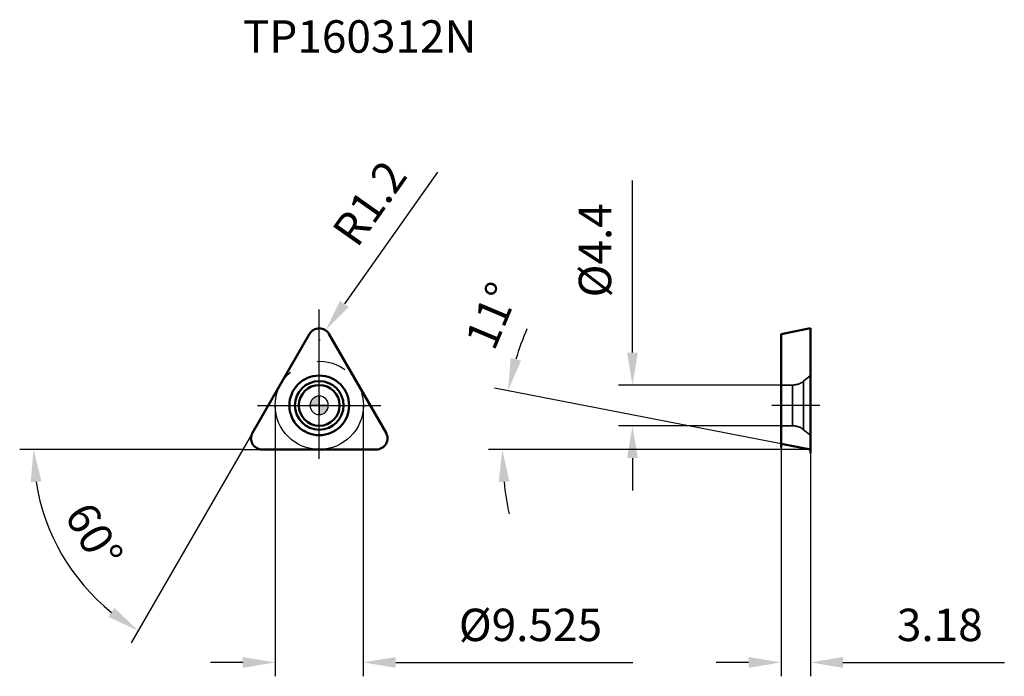
# Model space of a CAD drawing. Units: millimetres. Extents: x -32 to 74, y -29 to 42.
import ezdxf

# ---------------------------------------------------------------- set-up
doc = ezdxf.new("R2010")
doc.units = ezdxf.units.MM
doc.linetypes.add('CENTER2', pattern=[28.575, 19.05, -3.175, 3.175, -3.175])
doc.linetypes.add('DASHED2', pattern=[9.525, 6.35, -3.175])
for name, color, linetype, lineweight in [('1', 4, 'Continuous', 50), ('CUT', 1, 'Continuous', 25), ('SK2', 7, 'Continuous', 25), ('SK4', 2, 'CENTER2', 25), ('SKVIEW1', 4, 'Continuous', 50), ('SKVIEW2', 7, 'Continuous', 25), ('SKVIEW3', 1, 'DASHED2', 35), ('SKVIEW4', 2, 'CENTER2', 25)]:
    doc.layers.add(name, color=color, linetype=linetype, lineweight=lineweight)
doc.layers.add('SK6', color=5, linetype='Continuous')
doc.styles.add('simplex', font='txt.shx', dxfattribs={"height": 3.5})
doc.dimstyles.new('コピー - ISO-25', dxfattribs={"dimscale": 0, "dimtxt": 3.5, "dimasz": 3.5, "dimexe": 1.5, "dimexo": 0, "dimgap": 2.3, "dimtad": 1, "dimdec": 8, "dimdsep": 46, "dimtxsty": 'simplex', "dimcen": 0.09, "dimclrd": 256, "dimclre": 256, "dimclrt": 256, "dimadec": 0, "dimazin": 0, "dimtfac": 1, "dimtofl": 0, "dimtmove": 0, "dimatfit": 3, "dimfxl": 1, "dimtolj": 1, "dimlwd": -1, "dimlwe": -1, "dimarcsym": 0})

# ---------------------------------------------------------------- blocks, each defined once
blk = doc.blocks.new('*D13')
at = {"layer": 'Defpoints', "color": 0}
for p in [(-4.76, 0), (4.76, 0), (4.76, -27.76)]:
    blk.add_point(p, dxfattribs=at)
at = {"layer": 'SK2'}
for p, q in [((-4.76, 0), (-4.76, -29.26)), ((4.76, 0), (4.76, -29.26)), ((-8.26, -27.76), (-11.76, -27.76)), ((8.26, -27.76), (33.86, -27.76))]:
    blk.add_line(p, q, dxfattribs=at)
for points in [[(-8.26, -28.35), (-8.26, -27.18), (-4.76, -27.76)], [(8.26, -27.18), (8.26, -28.35), (4.76, -27.76)]]:
    blk.add_solid(points, dxfattribs=at)
at = {"layer": 'SK2', "insert": (22.81, -23.71), "char_height": 3.5, "attachment_point": 5, "style": 'simplex'}
blk.add_mtext('\\A1;%%c9.525', dxfattribs=at)
blk = doc.blocks.new('*D14')
at = {"layer": 'Defpoints', "color": 0}
for p in [(49.87, 2.2), (33.83, -2.2), (49.87, -2.2)]:
    blk.add_point(p, dxfattribs=at)
at = {"layer": 'SKVIEW2'}
for p, q in [((33.83, 5.7), (33.83, 24.3)), ((49.87, 2.2), (32.33, 2.2)), ((49.87, -2.2), (32.33, -2.2)), ((33.83, -5.7), (33.83, -9.2))]:
    blk.add_line(p, q, dxfattribs=at)
for points in [[(33.24, 5.7), (34.41, 5.7), (33.83, 2.2)], [(34.41, -5.7), (33.24, -5.7), (33.83, -2.2)]]:
    blk.add_solid(points, dxfattribs=at)
at = {"layer": 'SKVIEW2', "insert": (29.78, 16.75), "char_height": 3.5, "attachment_point": 5, "rotation": 90, "style": 'simplex'}
blk.add_mtext('\\A1;%%C4.4', dxfattribs=at)
blk = doc.blocks.new('*D15')
at = {"layer": 'Defpoints', "color": 0}
for p in [(49.87, -4.14), (53.05, -4.76), (53.05, -27.76)]:
    blk.add_point(p, dxfattribs=at)
at = {"layer": 'SKVIEW2'}
for p, q in [((49.87, -4.14), (49.87, -29.26)), ((53.05, -4.76), (53.05, -29.26)), ((46.37, -27.76), (42.87, -27.76)), ((56.55, -27.76), (73.99, -27.76))]:
    blk.add_line(p, q, dxfattribs=at)
for points in [[(46.37, -28.35), (46.37, -27.18), (49.87, -27.76)], [(56.55, -27.18), (56.55, -28.35), (53.05, -27.76)]]:
    blk.add_solid(points, dxfattribs=at)
at = {"layer": 'SKVIEW2', "insert": (67.02, -23.71), "char_height": 3.5, "attachment_point": 5, "style": 'simplex'}
blk.add_mtext('\\A1;3.18', dxfattribs=at)
blk = doc.blocks.new('*D16')
at = {"layer": 'Defpoints', "color": 0}
for p in [(19.84, -2.63), (49.87, -4.14), (53.05, -4.76), (53.05, -4.76), (65.12, -4.76)]:
    blk.add_point(p, dxfattribs=at)
at = {"layer": 'SKVIEW2'}
for p, q in [((49.87, -4.14), (18.91, 1.87)), ((53.05, -4.76), (18.27, -4.76))]:
    blk.add_line(p, q, dxfattribs=at)
for start, end in [(156.9423, 162.9711), (186.0289, 192.0577)]:
    blk.add_arc((53.05, -4.76), 33.28, start, end, dxfattribs=at)
for points in [[(20.67, 5.12), (21.8, 4.84), (20.39, 1.59)], [(20.54, -8.23), (19.38, -8.29), (19.77, -4.76)]]:
    blk.add_solid(points, dxfattribs=at)
at = {"layer": 'SKVIEW2', "insert": (18.64, 9.69), "char_height": 3.5, "attachment_point": 5, "rotation": 67.214, "style": 'simplex'}
blk.add_mtext('\\A1;11%%d', dxfattribs=at)
blk = doc.blocks.new('*D17')
at = {"layer": 'Defpoints', "color": 0}
for p in [(-1.04, 7.72), (-7.21, -2.96), (-6.17, -4.76), (6.17, -4.76), (-25.45, -19.43)]:
    blk.add_point(p, dxfattribs=at)
at = {"layer": 'SK2'}
for q in [(-32.35, -4.76), (-20.3, -25.64)]:
    blk.add_line((-8.25, -4.76), q, dxfattribs=at)
blk.add_arc((-8.25, -4.76), 22.6, 188.8811, 231.1189, dxfattribs=at)
for points in [[(-30, -8.21), (-31.16, -8.3), (-30.85, -4.76)], [(-22.77, -22.84), (-22.11, -21.88), (-19.55, -24.34)]]:
    blk.add_solid(points, dxfattribs=at)
at = {"layer": 'SK2', "insert": (-24.32, -14.04), "char_height": 3.5, "attachment_point": 5, "rotation": 300, "style": 'simplex'}
blk.add_mtext('\\A1;60%%d', dxfattribs=at)
blk = doc.blocks.new('*D18')
at = {"layer": 'Defpoints', "color": 0}
for p in [(0.69, 8.11), (0, 7.12)]:
    blk.add_point(p, dxfattribs=at)
at = {"layer": 'SK2'}
for p, q in [((12.77, 25.2), (2.71, 10.96)), ((-0.09, 7.12), (0.09, 7.12)), ((0, 7.03), (0, 7.21))]:
    blk.add_line(p, q, dxfattribs=at)
blk.add_solid([(2.24, 11.3), (3.19, 10.63), (0.69, 8.11)], dxfattribs=at)
at = {"layer": 'SK2', "insert": (5.44, 21.85), "char_height": 3.5, "attachment_point": 5, "rotation": 54.7595, "style": 'simplex'}
blk.add_mtext('\\A1;R1.2', dxfattribs=at)
blk = doc.blocks.new('zero block')
h = blk.add_hatch(color=7)
h.paths.add_polyline_path([(0, 1, 0.414214), (-1, 0), (0, 0)])
h.paths.add_polyline_path([(1, 0), (0, 0), (0, -1, 0.414214)])
at = {"color": 7, "ltscale": 0.2}
for p, q in [((-1, 0), (1, 0)), ((0, -1), (0, 1))]:
    blk.add_line(p, q, dxfattribs=at)
for start, end in [(90, 180), (180, 270), (0, 90), (270, 0)]:
    blk.add_arc((0, 0), 1, start, end, dxfattribs=at)

msp = doc.modelspace()

# ---------------------------------------------------------------- linework, layer by layer
at = {"layer": '1'}
for p, q in [((-7.20966149, -2.9625), (-1.03923048, 7.725)), ((1.03923048, 7.725), (7.20966149, -2.9625)), ((-6.170431, -4.7625), (6.170431, -4.7625))]:
    msp.add_line(p, q, dxfattribs=at)
for radius in [3.225, 2.62342267, 2.2]:
    msp.add_circle((0, 0), radius, dxfattribs=at)
for centre, start, end in [((0, 7.125), 30, 150), ((-6.170431, -3.5625), 150, 270), ((6.170431, -3.5625), 270, 30)]:
    msp.add_arc(centre, 1.2, start, end, dxfattribs=at)
at = {"layer": 'CUT'}
for p, q in [((-7.20966149, -2.9625), (-1.03923048, 7.725)), ((1.03923048, 7.725), (7.20966149, -2.9625)), ((-6.170431, -4.7625), (6.170431, -4.7625))]:
    msp.add_line(p, q, dxfattribs=at)
for centre, start, end in [((0, 7.125), 30, 150), ((-6.170431, -3.5625), 150, 270), ((6.170431, -3.5625), 270, 30)]:
    msp.add_arc(centre, 1.2, start, end, dxfattribs=at)
at = {"layer": 'SK2'}
for p, q in [((-7.20966149, -2.9625), (-8.24889197, -4.7625)), ((-8.24889197, -4.7625), (-6.170431, -4.7625))]:
    msp.add_line(p, q, dxfattribs=at)
at = {"layer": 'SK4'}
for p, q in [((0, -5.7625), (0, 10.3482789)), ((-6.65396185, 0), (6.65396185, 0))]:
    msp.add_line(p, q, dxfattribs=at)
msp.add_circle((0, 0), 4.7625, dxfattribs=at)
at = {"layer": 'SKVIEW1'}
for p, q in [((49.87267068, 7.70687062), (53.05267068, 8.325)), ((49.87267068, 7.7068582), (49.87267068, -4.54437062)), ((53.05267068, -5.1625), (53.05267068, 8.32498678)), ((53.05267068, -4.7625), (49.87267068, -4.14437062))]:
    msp.add_line(p, q, dxfattribs=at)
at = {"layer": 'SKVIEW3'}
for p, q in [((52.30978455, 2.62342267), (53.05267068, 3.225)), ((51.1140758, 2.2), (49.87267068, 2.2)), ((51.1140758, -2.2), (51.1140758, 2.2)), ((52.30978455, -2.62342267), (52.30978455, 2.62342267)), ((51.1140758, -2.2), (49.87267068, -2.2)), ((52.30978455, -2.62342267), (53.05267068, -3.225))]:
    msp.add_line(p, q, dxfattribs=at)
for centre, start, end in [((51.1140758, 4.1), 270, 309), ((51.1140758, -4.1), 51, 90)]:
    msp.add_arc(centre, 1.9, start, end, dxfattribs=at)
at = {"layer": 'SKVIEW4'}
msp.add_line((54.05267068, 0), (48.87267068, 0), dxfattribs=at)

# ---------------------------------------------------------------- block references
at = {"rotation": 180}
msp.add_blockref('zero block', (0, 0), dxfattribs=at)

# ---------------------------------------------------------------- texts
at = {"layer": 'SK6', "style": 'simplex'}
msp.add_text('TP160312N', height=3.5, dxfattribs=at).set_placement((-8.24889197, 38.09929617))

# ---------------------------------------------------------------- dimensions: what is measured, and where the dimension line sits
at = {"layer": 'SK2'}
dim = msp.add_radius_dim(center=(0, 7.125), mpoint=(0.69241089, 8.10508528), dimstyle='コピー - ISO-25', override={"dimscale": 1}, dxfattribs=at)
dim.commit()
dim.dimension.update_dxf_attribs({"geometry": '*D18', "text_midpoint": (3.16415377, 11.60375757), "dimtype": 164})
dim = msp.add_angular_dim_2l(base=(-25.44653833, -19.42925705), line1=((-6.170431, -4.7625), (6.170431, -4.7625)), line2=((-7.20966149, -2.9625), (-1.03923048, 7.725)), dimstyle='コピー - ISO-25', override={"dimscale": 1}, dxfattribs=at)
dim.commit()
dim.dimension.update_dxf_attribs({"geometry": '*D17', "text_midpoint": (-24.31582438, -14.03874775)})
dim = msp.add_linear_dim(base=(4.7625000001, -27.7626367292), p1=(-4.7625000001, 0), p2=(4.7625000001, 0), text='%%c<>', dimstyle='コピー - ISO-25', override={"dimscale": 1}, dxfattribs=at)
dim.commit()
dim.dimension.update_dxf_attribs({"geometry": '*D13', "text_midpoint": (22.8125000001, -27.7626367292), "dimtype": 160})
at = {"layer": 'SKVIEW2'}
dim = msp.add_linear_dim(base=(33.82577115, -2.2), p1=(49.87267068, 2.2), p2=(49.87267068, -2.2), angle=90, text='%%C<>', dimstyle='コピー - ISO-25', override={"dimscale": 1}, dxfattribs=at)
dim.commit()
dim.dimension.update_dxf_attribs({"geometry": '*D14', "text_midpoint": (33.82577115, 16.75), "dimtype": 160})
dim = msp.add_angular_dim_2l(base=(19.84296917, -2.63432563), line1=((53.05267068, -4.7625), (49.87267068, -4.14437062)), line2=((53.05267068, -4.7625), (65.12074579, -4.7625)), dimstyle='コピー - ISO-25', override={"dimscale": 1}, dxfattribs=at)
dim.commit()
dim.dimension.update_dxf_attribs({"geometry": '*D16', "text_midpoint": (22.37191258, 8.12565281), "dimtype": 162})
dim = msp.add_linear_dim(base=(53.05267068, -27.76263673), p1=(49.87267068, -4.14437062), p2=(53.05267068, -4.7625), dimstyle='コピー - ISO-25', override={"dimscale": 1}, dxfattribs=at)
dim.commit()
dim.dimension.update_dxf_attribs({"geometry": '*D15', "text_midpoint": (67.01933734, -23.71263673)})

doc.saveas('drawing.dxf')
